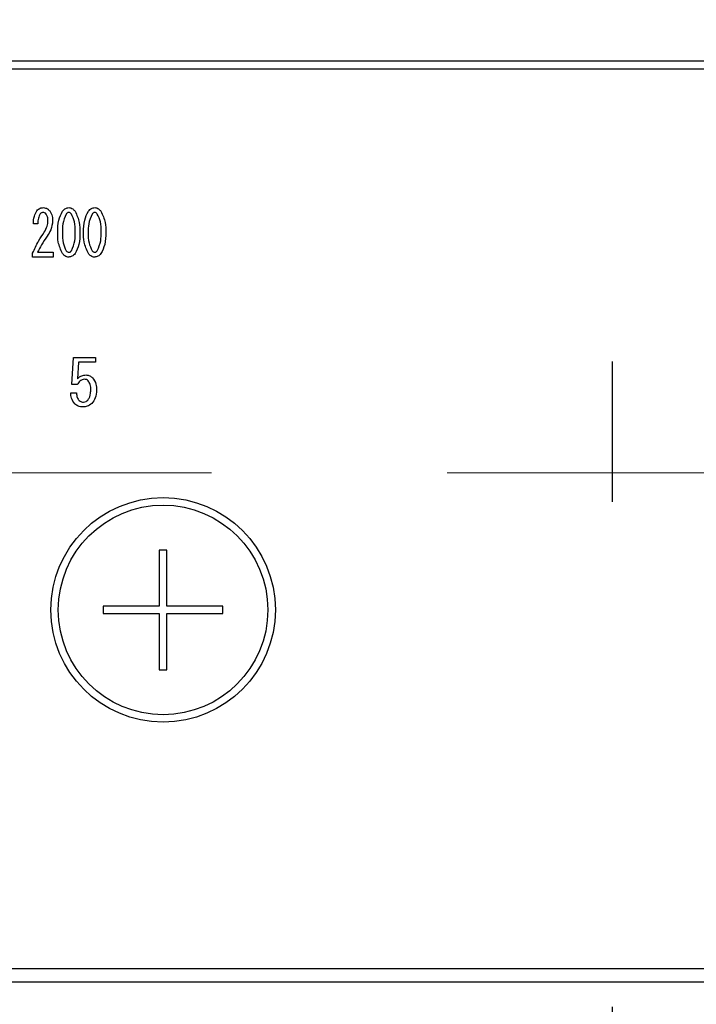
# Model space of a CAD drawing. Units: millimetres. Extents: x 210 to 6060, y -676 to 4222.
# Drawn here: x 1376 to 1421, y 3267 to 3333 of the extents above; entities that cross this region are included whole.
import ezdxf

# ---------------------------------------------------------------- set-up
doc = ezdxf.new("R2010")
doc.units = ezdxf.units.MM
doc.header["$LTSCALE"] = 3.75
doc.linetypes.add('DASHDOT', pattern=[50.5, 30, -9, 2.5, -9])
doc.linetypes.add('HIDDEN', pattern=[12.6, 8.4, -4.2])
doc.layers.add('3', color=216, linetype='Continuous', lineweight=9, true_color=0x800080)
doc.layers.add('6', color=16, linetype='Continuous', lineweight=9, true_color=0x800000)
doc.styles.get("Standard").update_dxf_attribs({"font": 'txt', "bigfont": 'bigfont'})
doc.styles.add('ＭＳ ゴシック', font='txt')
doc.dimstyles.get("Standard").update_dxf_attribs({"dimtxt": 0.18, "dimasz": 0.18, "dimexe": 0.18, "dimexo": 0.0625, "dimgap": 0.09, "dimtad": 0, "dimtih": 1, "dimtoh": 1, "dimdec": 4, "dimzin": 0, "dimdsep": 46, "dimtxsty": 'Standard', "dimcen": 0.09, "dimadec": 0, "dimazin": 0, "dimtfac": 1, "dimtdec": 4, "dimtofl": 0, "dimtmove": 0, "dimatfit": 3, "dimfxl": 1, "dimtolj": 1, "dimtzin": 0, "dimarcsym": 0})

# ---------------------------------------------------------------- blocks, each defined once
blk = doc.blocks.new('G39')
at = {"layer": '6', "color": 16, "linetype": 'HIDDEN', "lineweight": 9, "true_color": 0x800000}
blk.add_line((1530.572, 3302.5), (1300.645, 3302.5), dxfattribs=at)
blk = doc.blocks.new('G42')
at = {"layer": '3', "color": 216, "linetype": 'DASHDOT', "lineweight": 30, "true_color": 0x800080}
blk.add_line((1415.587, 3456.201), (1415.587, 3253.914), dxfattribs=at)
blk = doc.blocks.new('G41')
at = {"layer": '3', "color": 216, "linetype": 'Continuous', "lineweight": 30, "true_color": 0x800080}
for p, q in [((1572.588, 3330), (1258.587, 3330)), ((1258.587, 3329.5), (1572.588, 3329.5)), ((1377.224, 3319.137), (1376.927, 3319.137)), ((1376.873, 3316.917), (1376.873, 3317.187)), ((1378.25, 3316.917), (1376.873, 3316.917)), ((1377.197, 3317.238), (1378.25, 3317.238)), ((1378.25, 3317.238), (1378.25, 3316.917)), ((1379.496, 3308.401), (1379.598, 3310.216)), ((1379.598, 3310.216), (1381.078, 3310.216)), ((1381.078, 3310.216), (1381.078, 3309.895)), ((1379.942, 3309.895), (1379.874, 3308.791)), ((1381.078, 3309.895), (1379.942, 3309.895)), ((1379.857, 3308.401), (1379.496, 3308.401)), ((1379.416, 3307.842), (1379.807, 3307.842)), ((1385.337, 3297.35), (1385.337, 3293.6)), ((1385.837, 3297.35), (1385.337, 3297.35)), ((1385.837, 3293.6), (1385.837, 3297.35)), ((1381.587, 3293.6), (1381.587, 3293.1)), ((1385.337, 3293.6), (1381.587, 3293.6)), ((1389.587, 3293.6), (1385.837, 3293.6)), ((1389.587, 3293.1), (1389.587, 3293.6)), ((1381.587, 3293.1), (1385.337, 3293.1)), ((1385.337, 3293.1), (1385.337, 3289.35)), ((1385.837, 3289.35), (1385.837, 3293.1)), ((1385.837, 3293.1), (1389.587, 3293.1)), ((1385.337, 3289.35), (1385.837, 3289.35)), ((1555.588, 3269.374), (1275.587, 3269.374)), ((1275.587, 3268.5), (1555.588, 3268.5))]:
    blk.add_line(p, q, dxfattribs=at)
for radius in [7.5, 7]:
    blk.add_circle((1385.587, 3293.35), radius, dxfattribs=at)
for points, knots in [([(1376.927, 3319.137), (1376.933, 3319.312), (1376.944, 3319.625), (1377.092, 3319.898), (1377.157, 3320.019)], [0, 0, 0, 0, 0.561301, 1, 1, 1, 1]), ([(1377.157, 3320.019), (1377.225, 3320.085), (1377.347, 3320.203), (1377.515, 3320.216), (1377.589, 3320.222)], [0, 0, 0, 0, 0.55857, 1, 1, 1, 1]), ([(1377.562, 3319.9), (1377.537, 3319.897), (1377.488, 3319.891), (1377.413, 3319.841), (1377.371, 3319.793), (1377.346, 3319.764)], [0, 0, 0, 0, 0.279115, 0.56035, 1, 1, 1, 1]), ([(1377.778, 3319.798), (1377.744, 3319.831), (1377.683, 3319.891), (1377.599, 3319.897), (1377.562, 3319.9)], [0, 0, 0, 0, 0.558715, 1, 1, 1, 1]), ([(1377.589, 3320.222), (1377.684, 3320.208), (1377.854, 3320.183), (1377.97, 3320.057), (1378.021, 3320.002)], [0, 0, 0, 0, 0.558181, 1, 1, 1, 1]), ([(1378.021, 3320.002), (1378.085, 3319.886), (1378.201, 3319.68), (1378.207, 3319.444), (1378.21, 3319.34)], [0, 0, 0, 0, 0.558253, 1, 1, 1, 1]), ([(1378.547, 3318.577), (1378.548, 3318.856), (1378.551, 3319.351), (1378.773, 3319.792), (1378.871, 3319.985)], [0, 0, 0, 0, 0.561657, 1, 1, 1, 1]), ([(1378.871, 3319.985), (1378.935, 3320.057), (1379.049, 3320.185), (1379.216, 3320.211), (1379.29, 3320.222)], [0, 0, 0, 0, 0.560779, 1, 1, 1, 1]), ([(1379.29, 3319.9), (1379.27, 3319.898), (1379.231, 3319.894), (1379.168, 3319.859), (1379.135, 3319.821), (1379.114, 3319.798)], [0, 0, 0, 0, 0.279698, 0.560406, 1, 1, 1, 1]), ([(1379.29, 3320.222), (1379.336, 3320.218), (1379.429, 3320.209), (1379.579, 3320.128), (1379.659, 3320.039), (1379.708, 3319.985)], [0, 0, 0, 0, 0.279957, 0.559967, 1, 1, 1, 1]), ([(1379.465, 3319.798), (1379.439, 3319.829), (1379.391, 3319.883), (1379.321, 3319.895), (1379.29, 3319.9)], [0, 0, 0, 0, 0.560961, 1, 1, 1, 1]), ([(1379.708, 3319.985), (1379.823, 3319.735), (1380.03, 3319.287), (1380.032, 3318.795), (1380.032, 3318.577)], [0, 0, 0, 0, 0.557519, 1, 1, 1, 1]), ([(1380.275, 3318.577), (1380.277, 3318.856), (1380.279, 3319.351), (1380.502, 3319.792), (1380.599, 3319.985)], [0, 0, 0, 0, 0.561657, 1, 1, 1, 1]), ([(1380.599, 3319.985), (1380.663, 3320.057), (1380.777, 3320.185), (1380.945, 3320.211), (1381.018, 3320.222)], [0, 0, 0, 0, 0.560779, 1, 1, 1, 1]), ([(1381.018, 3319.9), (1380.999, 3319.898), (1380.959, 3319.894), (1380.897, 3319.859), (1380.863, 3319.821), (1380.842, 3319.798)], [0, 0, 0, 0, 0.279698, 0.560406, 1, 1, 1, 1]), ([(1381.018, 3320.222), (1381.065, 3320.218), (1381.158, 3320.209), (1381.307, 3320.128), (1381.387, 3320.039), (1381.437, 3319.985)], [0, 0, 0, 0, 0.279957, 0.559967, 1, 1, 1, 1]), ([(1381.194, 3319.798), (1381.167, 3319.829), (1381.12, 3319.883), (1381.049, 3319.895), (1381.018, 3319.9)], [0, 0, 0, 0, 0.5609614, 1, 1, 1, 1]), ([(1381.437, 3319.985), (1381.552, 3319.735), (1381.758, 3319.287), (1381.76, 3318.795), (1381.761, 3318.577)], [0, 0, 0, 0, 0.557519, 1, 1, 1, 1]), ([(1377.346, 3319.764), (1377.301, 3319.652), (1377.221, 3319.449), (1377.223, 3319.233), (1377.224, 3319.137)], [0, 0, 0, 0, 0.55739, 1, 1, 1, 1]), ([(1377.643, 3318.577), (1377.723, 3318.713), (1377.867, 3318.955), (1377.889, 3319.234), (1377.899, 3319.357)], [0, 0, 0, 0, 0.559844, 1, 1, 1, 1]), ([(1377.899, 3319.357), (1377.896, 3319.446), (1377.892, 3319.603), (1377.812, 3319.739), (1377.778, 3319.798)], [0, 0, 0, 0, 0.560771, 1, 1, 1, 1]), ([(1378.21, 3319.34), (1378.183, 3319.135), (1378.134, 3318.769), (1377.933, 3318.459), (1377.845, 3318.323)], [0, 0, 0, 0, 0.558789, 1, 1, 1, 1]), ([(1379.114, 3319.798), (1379.022, 3319.58), (1378.857, 3319.188), (1378.858, 3318.765), (1378.858, 3318.577)], [0, 0, 0, 0, 0.557607, 1, 1, 1, 1]), ([(1379.722, 3318.577), (1379.723, 3318.817), (1379.725, 3319.244), (1379.544, 3319.63), (1379.465, 3319.798)], [0, 0, 0, 0, 0.561967, 1, 1, 1, 1]), ([(1380.842, 3319.798), (1380.751, 3319.58), (1380.586, 3319.188), (1380.586, 3318.765), (1380.586, 3318.577)], [0, 0, 0, 0, 0.557607, 1, 1, 1, 1]), ([(1381.45, 3318.577), (1381.451, 3318.817), (1381.453, 3319.244), (1381.273, 3319.63), (1381.194, 3319.798)], [0, 0, 0, 0, 0.561967, 1, 1, 1, 1]), ([(1376.873, 3317.187), (1376.997, 3317.457), (1377.22, 3317.94), (1377.514, 3318.382), (1377.643, 3318.577)], [0, 0, 0, 0, 0.559938, 1, 1, 1, 1]), ([(1378.871, 3317.153), (1378.756, 3317.406), (1378.549, 3317.86), (1378.548, 3318.357), (1378.547, 3318.577)], [0, 0, 0, 0, 0.557495, 1, 1, 1, 1]), ([(1378.858, 3318.577), (1378.857, 3318.334), (1378.854, 3317.902), (1379.035, 3317.511), (1379.114, 3317.339)], [0, 0, 0, 0, 0.561988, 1, 1, 1, 1]), ([(1379.465, 3317.339), (1379.558, 3317.561), (1379.724, 3317.958), (1379.723, 3318.387), (1379.722, 3318.577)], [0, 0, 0, 0, 0.55731, 1, 1, 1, 1]), ([(1380.032, 3318.577), (1380.031, 3318.296), (1380.03, 3317.795), (1379.806, 3317.348), (1379.708, 3317.153)], [0, 0, 0, 0, 0.561702, 1, 1, 1, 1]), ([(1380.599, 3317.153), (1380.484, 3317.406), (1380.277, 3317.86), (1380.276, 3318.357), (1380.275, 3318.577)], [0, 0, 0, 0, 0.557495, 1, 1, 1, 1]), ([(1380.586, 3318.577), (1380.585, 3318.334), (1380.583, 3317.902), (1380.763, 3317.511), (1380.842, 3317.339)], [0, 0, 0, 0, 0.561988, 1, 1, 1, 1]), ([(1381.194, 3317.339), (1381.286, 3317.561), (1381.452, 3317.958), (1381.451, 3318.387), (1381.45, 3318.577)], [0, 0, 0, 0, 0.55731, 1, 1, 1, 1]), ([(1381.761, 3318.577), (1381.76, 3318.296), (1381.758, 3317.795), (1381.534, 3317.348), (1381.437, 3317.153)], [0, 0, 0, 0, 0.561702, 1, 1, 1, 1]), ([(1377.845, 3318.323), (1377.712, 3318.127), (1377.476, 3317.777), (1377.282, 3317.403), (1377.197, 3317.238)], [0, 0, 0, 0, 0.56, 1, 1, 1, 1]), ([(1379.114, 3317.339), (1379.141, 3317.309), (1379.189, 3317.255), (1379.259, 3317.243), (1379.29, 3317.238)], [0, 0, 0, 0, 0.561033, 1, 1, 1, 1]), ([(1379.29, 3317.238), (1379.31, 3317.24), (1379.349, 3317.243), (1379.411, 3317.279), (1379.445, 3317.317), (1379.465, 3317.339)], [0, 0, 0, 0, 0.279589, 0.560559, 1, 1, 1, 1]), ([(1380.842, 3317.339), (1380.869, 3317.309), (1380.917, 3317.255), (1380.987, 3317.243), (1381.018, 3317.238)], [0, 0, 0, 0, 0.561033, 1, 1, 1, 1]), ([(1381.018, 3317.238), (1381.038, 3317.24), (1381.077, 3317.243), (1381.139, 3317.279), (1381.173, 3317.317), (1381.194, 3317.339)], [0, 0, 0, 0, 0.2795888, 0.5605595, 1, 1, 1, 1]), ([(1379.29, 3316.917), (1379.244, 3316.921), (1379.151, 3316.93), (1379.001, 3317.01), (1378.92, 3317.099), (1378.871, 3317.153)], [0, 0, 0, 0, 0.279891, 0.55994, 1, 1, 1, 1]), ([(1379.708, 3317.153), (1379.644, 3317.082), (1379.53, 3316.954), (1379.363, 3316.928), (1379.29, 3316.917)], [0, 0, 0, 0, 0.560792, 1, 1, 1, 1]), ([(1381.018, 3316.917), (1380.972, 3316.921), (1380.879, 3316.93), (1380.729, 3317.01), (1380.649, 3317.099), (1380.599, 3317.153)], [0, 0, 0, 0, 0.279891, 0.55994, 1, 1, 1, 1]), ([(1381.437, 3317.153), (1381.373, 3317.082), (1381.259, 3316.954), (1381.092, 3316.928), (1381.018, 3316.917)], [0, 0, 0, 0, 0.560792, 1, 1, 1, 1]), ([(1380.349, 3308.757), (1380.289, 3308.751), (1380.169, 3308.738), (1379.986, 3308.614), (1379.906, 3308.482), (1379.857, 3308.401)], [0, 0, 0, 0, 0.279808, 0.559928, 1, 1, 1, 1]), ([(1379.874, 3308.791), (1379.964, 3308.873), (1380.124, 3309.02), (1380.339, 3309.038), (1380.434, 3309.046)], [0, 0, 0, 0, 0.558928, 1, 1, 1, 1]), ([(1380.587, 3308.656), (1380.548, 3308.688), (1380.478, 3308.746), (1380.389, 3308.754), (1380.349, 3308.757)], [0, 0, 0, 0, 0.55948, 1, 1, 1, 1]), ([(1380.434, 3309.046), (1380.527, 3309.035), (1380.694, 3309.016), (1380.819, 3308.907), (1380.875, 3308.859)], [0, 0, 0, 0, 0.559024, 1, 1, 1, 1]), ([(1380.875, 3308.859), (1380.968, 3308.721), (1381.134, 3308.473), (1381.142, 3308.176), (1381.146, 3308.045)], [0, 0, 0, 0, 0.557526, 1, 1, 1, 1]), ([(1380.756, 3308.045), (1380.755, 3308.169), (1380.754, 3308.389), (1380.637, 3308.575), (1380.587, 3308.656)], [0, 0, 0, 0, 0.562102, 1, 1, 1, 1]), ([(1379.688, 3307.113), (1379.6, 3307.235), (1379.443, 3307.455), (1379.425, 3307.723), (1379.416, 3307.842)], [0, 0, 0, 0, 0.5580508, 1, 1, 1, 1]), ([(1379.807, 3307.842), (1379.811, 3307.737), (1379.819, 3307.55), (1379.928, 3307.399), (1379.976, 3307.333)], [0, 0, 0, 0, 0.560988, 1, 1, 1, 1]), ([(1380.553, 3307.367), (1380.594, 3307.421), (1380.678, 3307.528), (1380.744, 3307.765), (1380.751, 3307.939), (1380.756, 3308.045)], [0, 0, 0, 0, 0.279378, 0.559574, 1, 1, 1, 1]), ([(1381.146, 3308.045), (1381.135, 3307.858), (1381.116, 3307.524), (1380.913, 3307.262), (1380.824, 3307.147)], [0, 0, 0, 0, 0.5603441, 1, 1, 1, 1]), ([(1380.247, 3306.91), (1380.131, 3306.918), (1379.923, 3306.931), (1379.76, 3307.057), (1379.688, 3307.113)], [0, 0, 0, 0, 0.560273, 1, 1, 1, 1]), ([(1379.976, 3307.333), (1380.025, 3307.299), (1380.112, 3307.237), (1380.218, 3307.233), (1380.264, 3307.231)], [0, 0, 0, 0, 0.558287, 1, 1, 1, 1]), ([(1380.824, 3307.147), (1380.729, 3307.07), (1380.559, 3306.934), (1380.343, 3306.918), (1380.247, 3306.91)], [0, 0, 0, 0, 0.559067, 1, 1, 1, 1]), ([(1380.264, 3307.231), (1380.326, 3307.241), (1380.435, 3307.259), (1380.517, 3307.334), (1380.553, 3307.367)], [0, 0, 0, 0, 0.558282, 1, 1, 1, 1])]:
    blk.add_open_spline(points, degree=3, knots=knots, dxfattribs=at)
blk.add_blockref('G42', (0, 0))
blk = doc.blocks.new('_DOT')
at = {"color": 0}
blk.add_line((-0.5, 0), (-1, 0), dxfattribs=at)
at = {"color": 0, "const_width": 0.5}
blk.add_lwpolyline([(-0.25, 0, 1), (0.25, 0, 1)], format="xyb", close=True, dxfattribs=at)
blk = doc.blocks.new('Dim67')
at = {"layer": '3', "color": 216, "linetype": 'Continuous', "lineweight": 30, "true_color": 0x800080}
for p, q in [((1825.551, 3254.185), (1825.551, 3112.595)), ((1575.551, 3233.326), (1575.551, 3112.595)), ((1575.551, 3127.595), (1825.551, 3127.595))]:
    blk.add_line(p, q, dxfattribs=at)
at = {"layer": '3', "color": 216, "linetype": 'Continuous', "lineweight": 30, "true_color": 0x800080, "xscale": 9, "yscale": 9, "zscale": 9}
for p, rotation in [((1575.551, 3127.595), 179.9999999999998), ((1825.551, 3127.595), 359.9999999999997)]:
    blk.add_blockref('_DOT', p, dxfattribs=dict(at, rotation=rotation))
at = {"layer": '3', "color": 216, "linetype": 'Continuous', "lineweight": 9, "true_color": 0x800080, "insert": (1700.551, 3127.595), "char_height": 52.5, "width": 675, "attachment_point": 8, "style": 'ＭＳ ゴシック'}
blk.add_mtext('250', dxfattribs=at)

msp = doc.modelspace()

# ---------------------------------------------------------------- block references
for name in ['G41', 'G39']:
    msp.add_blockref(name, (0, 0))

# ---------------------------------------------------------------- dimensions: what is measured, and where the dimension line sits
at = {"layer": '3', "color": 216, "linetype": 'Continuous', "lineweight": 30, "true_color": 0x800080}
dim = msp.add_linear_dim(base=(1825.551, 3127.595), p1=(1575.551, 3248.326), p2=(1825.551, 3269.185), dimstyle='Standard', override={"dimscale": 1, "dimtxt": 52.5, "dimasz": 9, "dimexe": 15, "dimexo": 15, "dimgap": 0, "dimtad": 1, "dimtih": 0, "dimtoh": 0, "dimdec": 2, "dimzin": 8, "dimtxsty": 'ＭＳ ゴシック', "dimblk1": 'DOT', "dimblk2": 'DOT', "dimsah": 1, "dimse1": 0, "dimse2": 0, "dimtix": 0, "dimtofl": 1, "dimtmove": 1, "dimatfit": 2, "dimtzin": 8}, dxfattribs=at)
dim.commit()
dim.dimension.update_dxf_attribs({"geometry": 'Dim67', "text_midpoint": (1700.551, 3127.595), "dimtype": 160})

doc.saveas('drawing.dxf')
